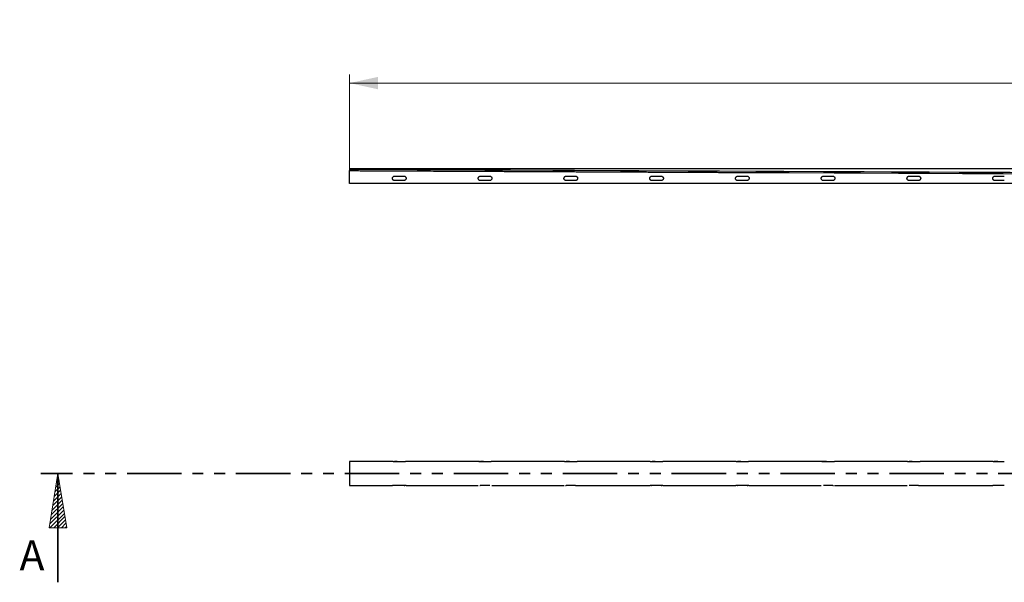
# Model space of a CAD drawing. Units: millimetres. Extents: x -66 to 3700, y 782 to 1442.
# Drawn here: x -66 to 1082, y 785 to 1442 of the extents above; entities that cross this region are included whole.
import ezdxf

# ---------------------------------------------------------------- set-up
doc = ezdxf.new("R2010")
doc.units = ezdxf.units.MM
doc.header["$LTSCALE"] = 10
doc.linetypes.add('PHANTOM', pattern=[12.7, 6.35, -1.27, 1.27, -1.27, 1.27, -1.27])
doc.styles.add('SLDTEXTSTYLE0', font='TXT', dxfattribs={"width": 0.605})
doc.styles.add('SLDTEXTSTYLE2', font='TXT', dxfattribs={"width": 0.96})
doc.styles.add('SLDTEXTSTYLE3', font='TXT', dxfattribs={"width": 0.75})
doc.dimstyles.new('SLDDIMSTYLE0', dxfattribs={"dimtxt": 60, "dimasz": 33.02, "dimexe": 0, "dimexo": 0.0625, "dimgap": 15, "dimtad": 1, "dimdec": 0, "dimrnd": 1e-09, "dimzin": 12, "dimdsep": 46, "dimtxsty": 'SLDTEXTSTYLE0', "dimblk1": 'NONE', "dimblk2": 'NONE', "dimsah": 1, "dimcen": 0.09, "dimadec": 0, "dimazin": 3, "dimtfac": 1, "dimtdec": 0, "dimtofl": 0, "dimtmove": 0, "dimatfit": 3, "dimldrblk": 'NONE', "dimfxl": 1, "dimfrac": 2, "dimtolj": 1, "dimtzin": 12, "dimarcsym": 0})

# ---------------------------------------------------------------- blocks, each defined once
blk = doc.blocks.new('_D_2')
at = {"color": 250, "linetype": 'Continuous', "lineweight": 18, "true_color": 0x191924}
for p, q in [((318.4, 1260.5), (318.4, 1377.6)), ((318.4, 1367.6), (3318.4, 1367.6)), ((3318.4, 1260.5), (3318.4, 1377.6))]:
    blk.add_line(p, q, dxfattribs=at)
for points in [[(318.4, 1367.6), (351.4, 1360.4), (351.4, 1374.8)], [(3318.4, 1367.6), (3285.4, 1374.8), (3285.4, 1360.4)]]:
    blk.add_solid(points, dxfattribs=at)
at = {"color": 250, "linetype": 'Continuous', "lineweight": 18, "true_color": 0x191924, "insert": (1723.5, 1440.5), "char_height": 60, "attachment_point": 1, "style": 'SLDTEXTSTYLE2'}
blk.add_mtext('1500', dxfattribs=at)
blk = doc.blocks.new('_NONE')

msp = doc.modelspace()

# ---------------------------------------------------------------- hatches: boundary and pattern name
at = {"true_color": 0x191924}
h = msp.add_hatch(dxfattribs=at)
h.set_pattern_fill('DIN 201 Stahl und Stahlguss', color=250, scale=10, style=0, pattern_type=2)
h.set_pattern_definition([(45, (0, 0), (-1347, 1347), []), (45, (449, 0), (-1347, 1347), []), (45, (898, 0), (-1347, 1347), []), (45, (1347, 0), (-1347, 1347), [])])
edge = h.paths.add_edge_path(flags=0)
edge.add_spline(control_points=[(808.32, 1263.25), (815.04, 1263.22), (821.76, 1263.19), (828.48, 1263.16), (835.2, 1263.13), (841.91, 1263.1), (848.63, 1263.06), (862.07, 1263), (875.51, 1262.94), (888.95, 1262.88), (895.67, 1262.85), (902.39, 1262.81), (909.11, 1262.78), (935.98, 1262.66), (962.86, 1262.53), (989.74, 1262.41), (1003.18, 1262.35), (1016.62, 1262.28), (1030.05, 1262.22), (1056.93, 1262.1), (1083.81, 1261.97), (1110.69, 1261.85), (1137.56, 1261.72), (1164.44, 1261.6), (1191.32, 1261.47), (1218.2, 1261.35), (1245.07, 1261.22), (1271.95, 1261.1), (1298.83, 1260.97), (1325.7, 1260.85), (1352.58, 1260.72), (1381.93, 1260.59), (1411.28, 1260.45), (1440.63, 1260.32), (1455.31, 1260.25), (1469.98, 1260.18), (1484.66, 1260.11), (1497.9, 1260.05), (1511.14, 1259.99), (1524.39, 1259.93)], knot_values=[0, 0, 0, 0, 0.0100791, 0.0100791, 0.0100791, 0.0201581, 0.0201581, 0.0201581, 0.0403162, 0.0403162, 0.0403162, 0.0503953, 0.0503953, 0.0503953, 0.0907115, 0.0907115, 0.0907115, 0.1108697, 0.1108697, 0.1108697, 0.1511859, 0.1511859, 0.1511859, 0.1915021, 0.1915021, 0.1915021, 0.2318184, 0.2318184, 0.2318184, 0.2721346, 0.2721346, 0.2721346, 0.3161609, 0.3161609, 0.3161609, 0.338174, 0.338174, 0.338174, 0.3580388, 0.3580388, 0.3580388, 0.3580388], weights=[1, 1, 1, 1, 1, 1, 1, 1, 1, 1, 1, 1, 1, 1, 1, 1, 1, 1, 1, 1, 1, 1, 1, 1, 1, 1, 1, 1, 1, 1, 1, 1, 1, 1, 1, 1, 1, 1, 1, 1], degree=3, periodic=0)
edge.add_line((1524.39, 1259.93), (1524.39, 1261.53))
edge.add_spline(control_points=[(1524.39, 1261.53), (1322.39, 1262.46), (920.39, 1264.33), (518.39, 1266.2), (318.39, 1267.13)], knot_values=[0, 0, 0, 0, 0.5024876, 1, 1, 1, 1], weights=[1, 1, 1, 1, 1], degree=3, periodic=0)
edge.add_line((318.39, 1267.13), (318.39, 1265.53))
edge.add_spline(control_points=[(318.39, 1265.53), (324.67, 1265.5), (330.95, 1265.47), (343.51, 1265.41), (349.79, 1265.38), (368.63, 1265.3), (381.19, 1265.24), (406.32, 1265.13), (418.88, 1265.05), (437.72, 1264.98), (444.01, 1264.94), (456.57, 1264.88), (462.85, 1264.86), (475.41, 1264.8), (481.69, 1264.77), (494.26, 1264.71), (500.54, 1264.68), (513.1, 1264.62), (519.38, 1264.59), (531.94, 1264.53), (538.22, 1264.51), (550.79, 1264.45), (557.07, 1264.42), (569.63, 1264.36), (575.91, 1264.33), (588.47, 1264.27), (594.76, 1264.24), (607.32, 1264.18), (613.6, 1264.16), (626.16, 1264.1), (632.44, 1264.07), (645.01, 1264.01), (651.29, 1263.98), (663.85, 1263.92), (670.13, 1263.89), (682.69, 1263.83), (688.97, 1263.81), (701.54, 1263.75), (707.82, 1263.72), (720.38, 1263.66), (726.66, 1263.63), (739.22, 1263.57), (745.51, 1263.54), (758.07, 1263.48), (764.35, 1263.46), (776.91, 1263.4), (783.19, 1263.37), (795.76, 1263.31), (802.04, 1263.28), (808.32, 1263.25)], knot_values=[0, 0, 0, 0, 0.0156188, 0.0156188, 0.0312438, 0.0312438, 0.0624938, 0.0624938, 0.0937438, 0.0937438, 0.1093688, 0.1093688, 0.1249938, 0.1249938, 0.1406188, 0.1406188, 0.1562438, 0.1562438, 0.1718688, 0.1718688, 0.1874938, 0.1874938, 0.2031188, 0.2031188, 0.2187438, 0.2187438, 0.2343688, 0.2343688, 0.2499938, 0.2499938, 0.2656188, 0.2656188, 0.2812438, 0.2812438, 0.2968688, 0.2968688, 0.3124938, 0.3124938, 0.3281188, 0.3281188, 0.3437438, 0.3437438, 0.3593688, 0.3593688, 0.3749938, 0.3749938, 0.3906188, 0.3906188, 0.4062438, 0.4062438, 0.4062438, 0.4062438], weights=[1, 1, 1, 1, 1, 1, 1, 1, 1, 1, 1, 1, 1, 1, 1, 1, 1, 1, 1, 1, 1, 1, 1, 1, 1, 1, 1, 1, 1, 1, 1, 1, 1, 1, 1, 1, 1, 1, 1, 1, 1, 1, 1, 1, 1, 1, 1, 1, 1, 1], degree=3, periodic=0)
h = msp.add_hatch(dxfattribs=at)
h.set_pattern_fill('ANSI31', color=250, style=0)
h.paths.add_polyline_path([(-11.47, 848.96), (-21.63, 912.46), (-31.79, 848.96)], flags=0)

# ---------------------------------------------------------------- linework, layer by layer
at = {"color": 250, "linetype": 'Continuous', "lineweight": 25, "true_color": 0x191924}
for p, q in [((318.39, 1267.52), (318.39, 1267.13)), ((318.39, 1267.13), (318.39, 1265.53)), ((318.39, 1267.13), (1524.39, 1261.53)), ((318.39, 1267.13), (318.39, 1267.13)), ((808.32, 1263.25), (1524.39, 1259.93)), ((370.89, 1259.03), (381.89, 1259.03)), ((381.89, 1254.03), (370.89, 1254.03)), ((470.89, 1259.03), (481.89, 1259.03)), ((481.89, 1254.03), (470.89, 1254.03)), ((570.89, 1259.03), (581.89, 1259.03)), ((581.89, 1254.03), (570.89, 1254.03)), ((670.89, 1259.03), (681.89, 1259.03)), ((681.89, 1254.03), (670.89, 1254.03)), ((770.89, 1259.03), (781.89, 1259.03)), ((781.89, 1254.03), (770.89, 1254.03)), ((870.89, 1259.03), (881.89, 1259.03)), ((881.89, 1254.03), (870.89, 1254.03)), ((970.89, 1259.03), (981.89, 1259.03)), ((981.89, 1254.03), (970.89, 1254.03)), ((1070.89, 1259.03), (1081.89, 1259.03)), ((1081.89, 1254.03), (1070.89, 1254.03)), ((808.33, 1250.53), (318.39, 1250.53)), ((1473.99, 1250.53), (808.33, 1250.53)), ((369.1, 926.46), (318.39, 926.46)), ((318.39, 926.46), (318.39, 923.77)), ((318.39, 923.77), (318.39, 912.74)), ((373.97, 926.46), (370.66, 926.46)), ((370.89, 926.46), (374.32, 926.46)), ((374.32, 926.46), (381.89, 926.46)), ((469.11, 926.46), (383.65, 926.46)), ((470.89, 926.46), (469.91, 926.46)), ((470.89, 926.46), (474.78, 926.46)), ((474.43, 926.46), (471.33, 926.46)), ((474.78, 926.46), (481.89, 926.46)), ((569.08, 926.46), (483.66, 926.46)), ((570.89, 926.46), (575.21, 926.46)), ((574.86, 926.46), (571.12, 926.46)), ((575.21, 926.46), (581.89, 926.46)), ((669.07, 926.46), (583.67, 926.46)), ((670.89, 926.46), (675.3, 926.46)), ((674.95, 926.46), (671.12, 926.46)), ((675.3, 926.46), (681.89, 926.46)), ((769.06, 926.46), (683.68, 926.46)), ((774.85, 926.46), (770.63, 926.46)), ((770.89, 926.46), (775.2, 926.46)), ((775.2, 926.46), (781.89, 926.46)), ((869.05, 926.46), (783.69, 926.46)), ((874.65, 926.46), (870.06, 926.46)), ((870.89, 926.46), (875, 926.46)), ((875, 926.46), (881.89, 926.46)), ((969.04, 926.46), (883.71, 926.46)), ((970.89, 926.46), (974.79, 926.46)), ((974.44, 926.46), (971.12, 926.46)), ((974.79, 926.46), (981.89, 926.46)), ((1069.04, 926.46), (983.72, 926.46)), ((1074.27, 926.46), (1069.95, 926.46)), ((1070.89, 926.46), (1069.95, 926.46)), ((1070.89, 926.46), (1074.62, 926.46)), ((1074.62, 926.46), (1081.89, 926.46)), ((318.39, 912.74), (318.39, 912.17)), ((318.39, 912.17), (318.39, 901.15)), ((318.39, 901.15), (318.39, 898.46)), ((378.42, 898.46), (370.89, 898.46)), ((378.07, 898.46), (371.39, 898.46)), ((381.89, 898.46), (378.42, 898.46)), ((381.89, 898.46), (382.75, 898.46)), ((477.93, 898.46), (470.89, 898.46)), ((477.58, 898.46), (475.13, 898.46)), ((481.89, 898.46), (477.93, 898.46)), ((577.54, 898.46), (570.89, 898.46)), ((577.19, 898.46), (575.56, 898.46)), ((581.89, 898.46), (577.54, 898.46)), ((677.48, 898.46), (670.89, 898.46)), ((677.13, 898.46), (675.65, 898.46)), ((681.89, 898.46), (677.48, 898.46)), ((681.89, 898.46), (682.72, 898.46)), ((777.6, 898.46), (770.89, 898.46)), ((777.25, 898.46), (775.55, 898.46)), ((781.89, 898.46), (777.6, 898.46)), ((781.89, 898.46), (782.72, 898.46)), ((877.8, 898.46), (870.89, 898.46)), ((877.45, 898.46), (875, 898.46)), ((881.89, 898.46), (877.8, 898.46)), ((881.89, 898.46), (882.72, 898.46)), ((978.01, 898.46), (970.89, 898.46)), ((977.66, 898.46), (974.79, 898.46)), ((981.89, 898.46), (978.01, 898.46)), ((981.89, 898.46), (982.86, 898.46)), ((1078.17, 898.46), (1070.89, 898.46)), ((1077.82, 898.46), (1074.62, 898.46)), ((1081.89, 898.46), (1078.17, 898.46))]:
    msp.add_line(p, q, dxfattribs=at)
at = {"color": 179, "linetype": 'Continuous', "lineweight": 18, "true_color": 0x212142}
for p, q in [((318.39, 1267.13), (318.39, 1265.53)), ((-21.63, 912.46), (-31.79, 848.96)), ((-11.47, 848.96), (-21.63, 912.46)), ((-31.79, 848.96), (-11.47, 848.96))]:
    msp.add_line(p, q, dxfattribs=at)
at = {"color": 250, "linetype": 'PHANTOM', "lineweight": 35, "true_color": 0x191924}
msp.add_line((3678.41, 912.46), (-41.63, 912.46), dxfattribs=at)
at = {"color": 250, "linetype": 'Continuous', "lineweight": 35, "true_color": 0x191924}
msp.add_line((-21.63, 785.46), (-21.63, 912.46), dxfattribs=at)
at = {"color": 250, "linetype": 'Continuous', "lineweight": 25, "true_color": 0x191924}
for points, knots in [([(1524.39, 1267.53), (1323.32, 1267.53), (1033.38, 1267.53), (688.77, 1267.53), (524.62, 1267.52), (447.32, 1267.52), (422.67, 1267.52), (415.1, 1267.52), (380.33, 1267.47), (347.59, 1267.45), (318.39, 1267.44)], [0, 0, 0, 0, 0.50016173, 0.72122424, 0.85721707, 0.90849335, 0.91349792, 0.91853677, 0.92732657, 1, 1, 1, 1]), ([(318.39, 1250.53), (318.39, 1250.53), (318.39, 1252.95), (318.39, 1256.6), (318.39, 1261.43), (318.39, 1263.93), (318.39, 1265.29), (318.39, 1265.48), (318.39, 1265.65), (318.39, 1265.7), (318.39, 1265.73)], [0, 0, 0, 0, 0.0003978, 0.4740448, 0.7108684, 0.9476927, 0.958075, 0.9805847, 0.9890624, 1, 1, 1, 1]), ([(318.39, 1265.53), (320.72, 1265.52), (325.38, 1265.49), (331.21, 1265.47), (335.87, 1265.45), (340.53, 1265.42), (345.2, 1265.4), (349.86, 1265.38), (353.36, 1265.36), (360.35, 1265.33), (368.52, 1265.3), (380.17, 1265.25), (389.5, 1265.21), (398.83, 1265.16), (408.16, 1265.12), (417.48, 1265.07), (426.81, 1265.02), (433.81, 1264.99), (439.64, 1264.97), (444.3, 1264.94), (448.96, 1264.92), (457.13, 1264.88), (466.45, 1264.84), (475.78, 1264.8), (485.11, 1264.75), (494.44, 1264.71), (503.76, 1264.67), (513.09, 1264.62), (522.42, 1264.58), (531.75, 1264.54), (541.07, 1264.49), (550.4, 1264.45), (559.73, 1264.41), (569.05, 1264.36), (578.38, 1264.32), (587.71, 1264.28), (597.04, 1264.23), (606.36, 1264.19), (615.69, 1264.15), (625.02, 1264.1), (634.35, 1264.06), (643.67, 1264.02), (653, 1263.97), (662.33, 1263.93), (673.99, 1263.88), (683.32, 1263.83), (692.64, 1263.79), (701.97, 1263.75), (711.3, 1263.7), (720.63, 1263.66), (729.95, 1263.62), (739.28, 1263.57), (748.61, 1263.53), (757.94, 1263.49), (767.26, 1263.44), (776.59, 1263.4), (785.38, 1263.36), (795.95, 1263.31), (804.2, 1263.27), (808.32, 1263.25)], [0, 0, 0, 0, 0.0142635, 0.0285422, 0.0356816, 0.0428209, 0.0570996, 0.064239, 0.0713783, 0.0785177, 0.1070751, 0.1213538, 0.1499112, 0.1641899, 0.1784686, 0.207026, 0.2213047, 0.2355834, 0.2498621, 0.2570014, 0.2641408, 0.2784195, 0.3069769, 0.3212556, 0.3355343, 0.3640917, 0.3783704, 0.3926491, 0.4212065, 0.4354852, 0.4497639, 0.4783213, 0.4926, 0.5068787, 0.5354361, 0.5497148, 0.5639935, 0.5925509, 0.6068296, 0.6211083, 0.6496657, 0.6639444, 0.6782231, 0.7067805, 0.7210592, 0.7496166, 0.7638953, 0.778174, 0.8067314, 0.8210101, 0.8352888, 0.8638462, 0.8781249, 0.8924036, 0.920961, 0.9352397, 0.9495184, 0.9747592, 1, 1, 1, 1]), ([(370.89, 1254.03), (370.61, 1254.05), (370.04, 1254.11), (369.3, 1254.54), (368.73, 1255.17), (368.4, 1255.97), (368.36, 1256.82), (368.6, 1257.64), (369.1, 1258.34), (369.8, 1258.83), (370.43, 1259.01), (370.8, 1259.02), (370.89, 1259.03)], [0, 0, 0, 0, 0.1073725, 0.2147449, 0.3221174, 0.4294898, 0.5368623, 0.6442347, 0.7516072, 0.8589796, 0.9663521, 1, 1, 1, 1]), ([(381.89, 1259.03), (382.17, 1259), (382.73, 1258.94), (383.48, 1258.51), (384.05, 1257.88), (384.37, 1257.09), (384.42, 1256.23), (384.18, 1255.41), (383.68, 1254.71), (382.98, 1254.23), (382.34, 1254.04), (381.98, 1254.03), (381.89, 1254.03)], [0, 0, 0, 0, 0.1073725, 0.2147449, 0.3221174, 0.4294898, 0.5368623, 0.6442347, 0.7516072, 0.8589796, 0.9663521, 1, 1, 1, 1]), ([(470.89, 1254.03), (470.61, 1254.05), (470.04, 1254.11), (469.3, 1254.54), (468.73, 1255.17), (468.4, 1255.97), (468.36, 1256.82), (468.6, 1257.64), (469.1, 1258.34), (469.8, 1258.83), (470.43, 1259.01), (470.8, 1259.02), (470.89, 1259.03)], [0, 0, 0, 0, 0.1073725, 0.2147449, 0.3221174, 0.4294898, 0.5368623, 0.6442347, 0.7516072, 0.8589796, 0.9663521, 1, 1, 1, 1]), ([(481.89, 1259.03), (482.17, 1259), (482.73, 1258.94), (483.48, 1258.51), (484.05, 1257.88), (484.37, 1257.09), (484.42, 1256.23), (484.18, 1255.41), (483.68, 1254.71), (482.98, 1254.23), (482.34, 1254.04), (481.98, 1254.03), (481.89, 1254.03)], [0, 0, 0, 0, 0.1073725, 0.2147449, 0.3221174, 0.4294898, 0.5368623, 0.6442347, 0.7516072, 0.8589796, 0.9663521, 1, 1, 1, 1]), ([(570.89, 1254.03), (570.61, 1254.05), (570.04, 1254.11), (569.3, 1254.54), (568.73, 1255.17), (568.4, 1255.97), (568.36, 1256.82), (568.6, 1257.64), (569.1, 1258.34), (569.8, 1258.83), (570.43, 1259.01), (570.8, 1259.02), (570.89, 1259.03)], [0, 0, 0, 0, 0.1073725, 0.2147449, 0.3221174, 0.4294898, 0.5368623, 0.6442347, 0.7516072, 0.8589796, 0.9663521, 1, 1, 1, 1]), ([(581.89, 1259.03), (582.17, 1259), (582.73, 1258.94), (583.48, 1258.51), (584.05, 1257.88), (584.37, 1257.09), (584.42, 1256.23), (584.18, 1255.41), (583.68, 1254.71), (582.98, 1254.23), (582.34, 1254.04), (581.98, 1254.03), (581.89, 1254.03)], [0, 0, 0, 0, 0.1073725, 0.2147449, 0.3221174, 0.4294898, 0.5368623, 0.6442347, 0.7516072, 0.8589796, 0.9663521, 1, 1, 1, 1]), ([(670.89, 1254.03), (670.61, 1254.05), (670.04, 1254.11), (669.3, 1254.54), (668.73, 1255.17), (668.4, 1255.97), (668.36, 1256.82), (668.6, 1257.64), (669.1, 1258.34), (669.8, 1258.83), (670.43, 1259.01), (670.8, 1259.02), (670.89, 1259.03)], [0, 0, 0, 0, 0.1073725, 0.2147449, 0.3221174, 0.4294898, 0.5368623, 0.6442347, 0.7516072, 0.8589796, 0.9663521, 1, 1, 1, 1]), ([(681.89, 1259.03), (682.17, 1259), (682.73, 1258.94), (683.48, 1258.51), (684.05, 1257.88), (684.37, 1257.09), (684.42, 1256.23), (684.18, 1255.41), (683.68, 1254.71), (682.98, 1254.23), (682.34, 1254.04), (681.98, 1254.03), (681.89, 1254.03)], [0, 0, 0, 0, 0.1073725, 0.2147449, 0.3221174, 0.4294898, 0.5368623, 0.6442347, 0.7516072, 0.8589796, 0.9663521, 1, 1, 1, 1]), ([(770.89, 1254.03), (770.61, 1254.05), (770.04, 1254.11), (769.3, 1254.54), (768.73, 1255.17), (768.4, 1255.97), (768.36, 1256.82), (768.6, 1257.64), (769.1, 1258.34), (769.8, 1258.83), (770.43, 1259.01), (770.8, 1259.02), (770.89, 1259.03)], [0, 0, 0, 0, 0.1073725, 0.2147449, 0.3221174, 0.4294898, 0.5368623, 0.6442347, 0.7516072, 0.8589796, 0.9663521, 1, 1, 1, 1]), ([(781.89, 1259.03), (782.17, 1259), (782.73, 1258.94), (783.48, 1258.51), (784.05, 1257.88), (784.37, 1257.09), (784.42, 1256.23), (784.18, 1255.41), (783.68, 1254.71), (782.98, 1254.23), (782.34, 1254.04), (781.98, 1254.03), (781.89, 1254.03)], [0, 0, 0, 0, 0.1073725, 0.2147449, 0.3221174, 0.4294898, 0.5368623, 0.6442347, 0.7516072, 0.8589796, 0.9663521, 1, 1, 1, 1]), ([(870.89, 1254.03), (870.61, 1254.05), (870.04, 1254.11), (869.3, 1254.54), (868.73, 1255.17), (868.4, 1255.97), (868.36, 1256.82), (868.6, 1257.64), (869.1, 1258.34), (869.8, 1258.83), (870.43, 1259.01), (870.8, 1259.02), (870.89, 1259.03)], [0, 0, 0, 0, 0.1073725, 0.2147449, 0.3221174, 0.4294898, 0.5368623, 0.6442347, 0.7516072, 0.8589796, 0.9663521, 1, 1, 1, 1]), ([(881.89, 1259.03), (882.17, 1259), (882.73, 1258.94), (883.48, 1258.51), (884.05, 1257.88), (884.37, 1257.09), (884.42, 1256.23), (884.18, 1255.41), (883.68, 1254.71), (882.98, 1254.23), (882.34, 1254.04), (881.98, 1254.03), (881.89, 1254.03)], [0, 0, 0, 0, 0.1073725, 0.2147449, 0.3221174, 0.4294898, 0.5368623, 0.6442347, 0.7516072, 0.8589796, 0.9663521, 1, 1, 1, 1]), ([(970.89, 1254.03), (970.61, 1254.05), (970.04, 1254.11), (969.3, 1254.54), (968.73, 1255.17), (968.4, 1255.97), (968.36, 1256.82), (968.6, 1257.64), (969.1, 1258.34), (969.8, 1258.83), (970.43, 1259.01), (970.8, 1259.02), (970.89, 1259.03)], [0, 0, 0, 0, 0.1073725, 0.2147449, 0.3221174, 0.4294898, 0.5368623, 0.6442347, 0.7516072, 0.8589796, 0.9663521, 1, 1, 1, 1]), ([(981.89, 1259.03), (982.17, 1259), (982.73, 1258.94), (983.48, 1258.51), (984.05, 1257.88), (984.37, 1257.09), (984.42, 1256.23), (984.18, 1255.41), (983.68, 1254.71), (982.98, 1254.23), (982.34, 1254.04), (981.98, 1254.03), (981.89, 1254.03)], [0, 0, 0, 0, 0.1073725, 0.2147449, 0.3221174, 0.4294898, 0.5368623, 0.6442347, 0.7516072, 0.8589796, 0.9663521, 1, 1, 1, 1]), ([(1070.89, 1254.03), (1070.61, 1254.05), (1070.04, 1254.11), (1069.3, 1254.54), (1068.73, 1255.17), (1068.4, 1255.97), (1068.36, 1256.82), (1068.6, 1257.64), (1069.1, 1258.34), (1069.8, 1258.83), (1070.43, 1259.01), (1070.8, 1259.02), (1070.89, 1259.03)], [0, 0, 0, 0, 0.1073725, 0.2147449, 0.3221174, 0.4294898, 0.5368623, 0.6442347, 0.7516072, 0.8589796, 0.9663521, 1, 1, 1, 1]), ([(369.1, 926.46), (369.12, 926.46), (369.3, 926.46), (369.84, 926.46), (370.45, 926.46), (370.81, 926.46), (370.89, 926.46)], [0, 0, 0, 0, 0.0430232, 0.4636055, 0.8841878, 1, 1, 1, 1]), ([(381.89, 926.46), (382.18, 926.46), (382.75, 926.46), (383.37, 926.46), (383.6, 926.46), (383.65, 926.46)], [0, 0, 0, 0, 0.4445015, 0.868419, 1, 1, 1, 1]), ([(469.11, 926.46), (469.15, 926.46), (469.37, 926.46), (469.95, 926.46), (470.54, 926.46), (470.85, 926.46), (470.89, 926.46)], [0, 0, 0, 0, 0.1070366, 0.52678, 0.9465234, 1, 1, 1, 1]), ([(481.89, 926.46), (482.17, 926.46), (482.72, 926.46), (483.35, 926.46), (483.59, 926.46), (483.66, 926.46)], [0, 0, 0, 0, 0.4207334, 0.8414667, 1, 1, 1, 1]), ([(569.08, 926.46), (569.09, 926.46), (569.27, 926.46), (569.81, 926.46), (570.43, 926.46), (570.8, 926.46), (570.89, 926.46)], [0, 0, 0, 0, 0.0437348, 0.4570983, 0.8704618, 1, 1, 1, 1]), ([(581.89, 926.46), (582.17, 926.46), (582.72, 926.46), (583.35, 926.46), (583.6, 926.46), (583.67, 926.46)], [0, 0, 0, 0, 0.4171826, 0.8343651, 1, 1, 1, 1]), ([(669.07, 926.46), (669.09, 926.46), (669.27, 926.46), (669.81, 926.46), (670.43, 926.46), (670.8, 926.46), (670.89, 926.46)], [0, 0, 0, 0, 0.0510271, 0.4612384, 0.8714496, 1, 1, 1, 1]), ([(681.89, 926.46), (682.17, 926.46), (682.72, 926.46), (683.36, 926.46), (683.61, 926.46), (683.68, 926.46)], [0, 0, 0, 0, 0.4136912, 0.8273823, 1, 1, 1, 1]), ([(769.06, 926.46), (769.08, 926.46), (769.26, 926.46), (769.81, 926.46), (770.43, 926.46), (770.8, 926.46), (770.89, 926.46)], [0, 0, 0, 0, 0.058209, 0.4653157, 0.8724225, 1, 1, 1, 1]), ([(781.89, 926.46), (782.17, 926.46), (782.72, 926.46), (783.36, 926.46), (783.62, 926.46), (783.69, 926.46)], [0, 0, 0, 0, 0.4102577, 0.8205155, 1, 1, 1, 1]), ([(869.05, 926.46), (869.08, 926.46), (869.26, 926.46), (869.81, 926.46), (870.43, 926.46), (870.8, 926.46), (870.89, 926.46)], [0, 0, 0, 0, 0.065283, 0.4693319, 0.8733808, 1, 1, 1, 1]), ([(870.89, 926.46), (870.61, 926.46), (870.05, 926.46), (869.46, 926.46), (869.24, 926.46), (869.19, 926.46)], [0, 0, 0, 0, 0.4467466, 0.8934932, 1, 1, 1, 1]), ([(881.89, 926.46), (882.17, 926.46), (882.72, 926.46), (883.37, 926.46), (883.62, 926.46), (883.71, 926.46)], [0, 0, 0, 0, 0.4068808, 0.8137616, 1, 1, 1, 1]), ([(969.04, 926.46), (969.07, 926.46), (969.26, 926.46), (969.81, 926.46), (970.43, 926.46), (970.8, 926.46), (970.89, 926.46)], [0, 0, 0, 0, 0.0724052, 0.4733754, 0.8743456, 1, 1, 1, 1]), ([(981.89, 926.46), (982.22, 926.46), (982.82, 926.46), (983.46, 926.46), (983.67, 926.46), (983.72, 926.46)], [0, 0, 0, 0, 0.4745375, 0.8771777, 1, 1, 1, 1]), ([(1069.04, 926.46), (1069.1, 926.46), (1069.32, 926.46), (1069.91, 926.46), (1070.51, 926.46), (1070.84, 926.46), (1070.89, 926.46)], [0, 0, 0, 0, 0.1302777, 0.5296247, 0.9289717, 1, 1, 1, 1]), ([(318.39, 898.46), (330.76, 898.46), (347.48, 898.46), (364.2, 898.46), (368.55, 898.46)], [0, 0, 0, 0, 0.7400933, 1, 1, 1, 1]), ([(370.89, 898.46), (370.6, 898.46), (370.02, 898.46), (369.28, 898.46), (368.75, 898.46), (368.61, 898.46), (368.55, 898.46)], [0, 0, 0, 0, 0.28053953, 0.55093906, 0.82133858, 1, 1, 1, 1]), ([(384.31, 898.46), (384.26, 898.46), (384.14, 898.46), (383.64, 898.46), (382.94, 898.46), (382.32, 898.46), (381.96, 898.46), (381.89, 898.46)], [0, 0, 0, 0, 0.1924964, 0.4398825, 0.6872686, 0.9346547, 1, 1, 1, 1]), ([(384.31, 898.46), (386.34, 898.46), (399.25, 898.46), (422.3, 898.46), (448.32, 898.46), (463.47, 898.46), (468.47, 898.46)], [0, 0, 0, 0, 0.0722982, 0.4602279, 0.8215659, 1, 1, 1, 1]), ([(470.31, 898.46), (470.47, 898.46), (470.66, 898.46), (470.85, 898.46), (470.89, 898.46)], [0, 0, 0, 0, 0.8185994, 1, 1, 1, 1]), ([(484.27, 898.46), (491.89, 898.46), (507.28, 898.46), (529.74, 898.46), (550.19, 898.46), (562.85, 898.46), (568.46, 898.46)], [0, 0, 0, 0, 0.271494, 0.5486815, 0.8002456, 1, 1, 1, 1]), ([(570.34, 898.46), (570.44, 898.46), (570.61, 898.46), (570.8, 898.46), (570.89, 898.46)], [0, 0, 0, 0, 0.527694, 1, 1, 1, 1]), ([(581.89, 898.46), (582.17, 898.46), (582.73, 898.46), (583.48, 898.46), (584.04, 898.46), (584.35, 898.46), (584.35, 898.46), (584.35, 898.46)], [0, 0, 0, 0, 0.22316058, 0.44632117, 0.66948175, 0.89264234, 1, 1, 1, 1]), ([(584.35, 898.46), (586.42, 898.46), (594.84, 898.46), (609.66, 898.46), (628.87, 898.46), (648.23, 898.46), (661.56, 898.46), (668.43, 898.46), (668.79, 898.46)], [0, 0, 0, 0, 0.0736001, 0.2991882, 0.5266298, 0.7559279, 0.9870852, 1, 1, 1, 1]), ([(670.89, 898.46), (670.61, 898.46), (670.05, 898.46), (669.3, 898.46), (668.96, 898.46), (668.79, 898.46)], [0, 0, 0, 0, 0.3387326, 0.6774652, 1, 1, 1, 1]), ([(670.34, 898.46), (670.44, 898.46), (670.61, 898.46), (670.8, 898.46), (670.89, 898.46)], [0, 0, 0, 0, 0.527694, 1, 1, 1, 1]), ([(683.85, 898.46), (683.79, 898.46), (683.57, 898.46), (682.97, 898.46), (682.34, 898.46), (681.98, 898.46), (681.89, 898.46)], [0, 0, 0, 0, 0.1536931, 0.5195251, 0.885357, 1, 1, 1, 1]), ([(683.85, 898.46), (685.03, 898.46), (710.02, 898.46), (738.39, 898.46), (765.57, 898.46), (768.94, 898.46)], [0, 0, 0, 0, 0.0415168, 0.881168, 1, 1, 1, 1]), ([(770.89, 898.46), (770.61, 898.46), (770.05, 898.46), (769.36, 898.46), (769.06, 898.46), (768.94, 898.46)], [0, 0, 0, 0, 0.3714603, 0.7429206, 1, 1, 1, 1]), ([(770.34, 898.46), (770.44, 898.46), (770.61, 898.46), (770.8, 898.46), (770.89, 898.46)], [0, 0, 0, 0, 0.527694, 1, 1, 1, 1]), ([(783.95, 898.46), (783.85, 898.46), (783.61, 898.46), (782.97, 898.46), (782.34, 898.46), (781.98, 898.46), (781.89, 898.46)], [0, 0, 0, 0, 0.2092066, 0.5510418, 0.892877, 1, 1, 1, 1]), ([(783.95, 898.46), (799.53, 898.46), (827.69, 898.46), (855.84, 898.46), (868.42, 898.46)], [0, 0, 0, 0, 0.553254, 1, 1, 1, 1]), ([(883.93, 898.46), (883.96, 898.46), (884.17, 898.46), (884.33, 898.46), (884.34, 898.46), (884.34, 898.46)], [0, 0, 0, 0, 0.0978619, 0.7824617, 1, 1, 1, 1]), ([(884.34, 898.46), (890.41, 898.46), (911.72, 898.46), (939.82, 898.46), (961.86, 898.46), (968.65, 898.46)], [0, 0, 0, 0, 0.2159316, 0.7582755, 1, 1, 1, 1]), ([(983.21, 898.46), (983.33, 898.46), (983.69, 898.46), (984.02, 898.46), (984.12, 898.46), (984.13, 898.46)], [0, 0, 0, 0, 0.2985775, 0.8938336, 1, 1, 1, 1]), ([(984.13, 898.46), (987.42, 898.46), (1005.95, 898.46), (1034.05, 898.46), (1058.86, 898.46), (1068.44, 898.46)], [0, 0, 0, 0, 0.1170084, 0.6592388, 1, 1, 1, 1]), ([(1070.89, 898.46), (1070.57, 898.46), (1069.97, 898.46), (1069.21, 898.46), (1068.66, 898.46), (1068.51, 898.46), (1068.44, 898.46)], [0, 0, 0, 0, 0.2771749, 0.5217185, 0.7662621, 1, 1, 1, 1])]:
    msp.add_open_spline(points, degree=3, knots=knots, dxfattribs=at)
at = {"color": 179, "linetype": 'Continuous', "lineweight": 18, "true_color": 0x212142}
for points, knots in [([(1524.39, 1261.53), (1322.39, 1262.46), (920.39, 1264.33), (518.39, 1266.2), (318.39, 1267.13)], [0, 0, 0, 0, 0.5024876, 1, 1, 1, 1]), ([(318.39, 1265.53), (324.67, 1265.5), (330.95, 1265.47), (343.51, 1265.41), (349.79, 1265.38), (368.63, 1265.3), (381.19, 1265.24), (406.32, 1265.13), (418.88, 1265.05), (437.72, 1264.98), (444.01, 1264.94), (456.57, 1264.88), (462.85, 1264.86), (475.41, 1264.8), (481.69, 1264.77), (494.26, 1264.71), (500.54, 1264.68), (513.1, 1264.62), (519.38, 1264.59), (531.94, 1264.53), (538.22, 1264.51), (550.79, 1264.45), (557.07, 1264.42), (569.63, 1264.36), (575.91, 1264.33), (588.47, 1264.27), (594.76, 1264.24), (607.32, 1264.18), (613.6, 1264.16), (626.16, 1264.1), (632.44, 1264.07), (645.01, 1264.01), (651.29, 1263.98), (663.85, 1263.92), (670.13, 1263.89), (682.69, 1263.83), (688.97, 1263.81), (701.54, 1263.75), (707.82, 1263.72), (720.38, 1263.66), (726.66, 1263.63), (739.22, 1263.57), (745.51, 1263.54), (758.07, 1263.48), (764.35, 1263.46), (776.91, 1263.4), (783.19, 1263.37), (795.76, 1263.31), (802.04, 1263.28), (808.32, 1263.25)], [0, 0, 0, 0, 0.01561884, 0.01561884, 0.03124384, 0.03124384, 0.06249384, 0.06249384, 0.09374384, 0.09374384, 0.10936884, 0.10936884, 0.12499384, 0.12499384, 0.14061884, 0.14061884, 0.15624384, 0.15624384, 0.17186884, 0.17186884, 0.18749384, 0.18749384, 0.20311884, 0.20311884, 0.21874384, 0.21874384, 0.23436884, 0.23436884, 0.24999384, 0.24999384, 0.26561884, 0.26561884, 0.28124384, 0.28124384, 0.29686884, 0.29686884, 0.31249384, 0.31249384, 0.32811884, 0.32811884, 0.34374384, 0.34374384, 0.35936884, 0.35936884, 0.37499384, 0.37499384, 0.39061884, 0.39061884, 0.40624384, 0.40624384, 0.40624384, 0.40624384]), ([(808.32, 1263.25), (815.04, 1263.22), (821.76, 1263.19), (828.48, 1263.16), (835.2, 1263.13), (841.91, 1263.1), (848.63, 1263.06), (862.07, 1263), (875.51, 1262.94), (888.95, 1262.88), (895.67, 1262.85), (902.39, 1262.81), (909.11, 1262.78), (935.98, 1262.66), (962.86, 1262.53), (989.74, 1262.41), (1003.18, 1262.35), (1016.62, 1262.28), (1030.05, 1262.22), (1056.93, 1262.1), (1083.81, 1261.97), (1110.69, 1261.85), (1137.56, 1261.72), (1164.44, 1261.6), (1191.32, 1261.47), (1218.2, 1261.35), (1245.07, 1261.22), (1271.95, 1261.1), (1298.83, 1260.97), (1325.7, 1260.85), (1352.58, 1260.72), (1381.93, 1260.59), (1411.28, 1260.45), (1440.63, 1260.32), (1455.31, 1260.25), (1469.98, 1260.18), (1484.66, 1260.11), (1497.9, 1260.05), (1511.14, 1259.99), (1524.39, 1259.93)], [0, 0, 0, 0, 0.01007906, 0.01007906, 0.01007906, 0.02015812, 0.02015812, 0.02015812, 0.04031624, 0.04031624, 0.04031624, 0.0503953, 0.0503953, 0.0503953, 0.09071154, 0.09071154, 0.09071154, 0.11086966, 0.11086966, 0.11086966, 0.1511859, 0.1511859, 0.1511859, 0.19150214, 0.19150214, 0.19150214, 0.23181838, 0.23181838, 0.23181838, 0.27213462, 0.27213462, 0.27213462, 0.31616087, 0.31616087, 0.31616087, 0.338174, 0.338174, 0.338174, 0.35803882, 0.35803882, 0.35803882, 0.35803882])]:
    msp.add_open_spline(points, degree=3, knots=knots, dxfattribs=at)

# ---------------------------------------------------------------- texts
at = {"color": 250, "linetype": 'Continuous', "lineweight": 18, "true_color": 0x191924, "insert": (-66.44, 834.39), "char_height": 35, "attachment_point": 1, "style": 'SLDTEXTSTYLE3'}
msp.add_mtext('A', dxfattribs=at)

# ---------------------------------------------------------------- dimensions: what is measured, and where the dimension line sits
at = {"color": 250, "linetype": 'Continuous', "lineweight": 18, "true_color": 0x191924}
dim = msp.add_linear_dim(base=(318.39, 1367.62), p1=(3318.39, 1250.53), p2=(318.39, 1250.53), dimstyle='SLDDIMSTYLE0', dxfattribs=at)
dim.commit()
dim.dimension.update_dxf_attribs({"geometry": '_D_2', "text_midpoint": (1815.18, 1367.62), "dimtype": 160})

doc.saveas('drawing.dxf')
